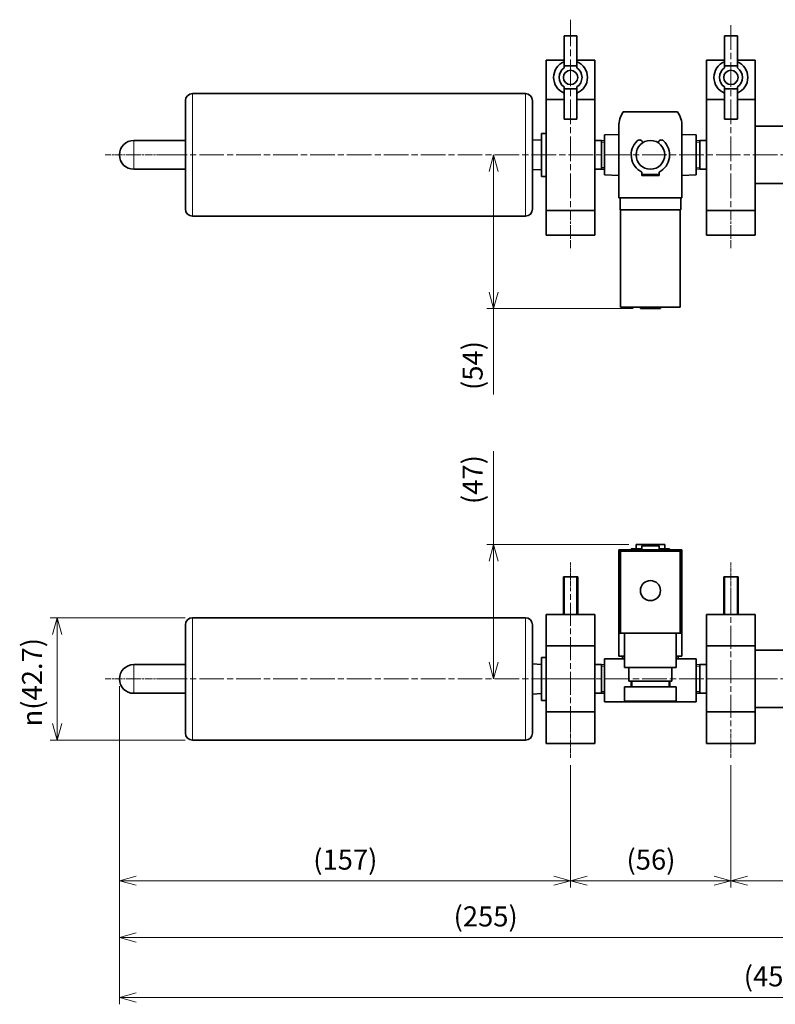
# Model space of a CAD drawing. Units: millimetres. Extents: x 146 to 673, y 116 to 459.
# Drawn here: x 146 to 410, y 116 to 459 of the extents above; entities that cross this region are included whole.
import ezdxf

# ---------------------------------------------------------------- set-up
doc = ezdxf.new("R2010")
doc.units = ezdxf.units.MM
doc.header["$LTSCALE"] = 2
doc.linetypes.add('CHAIN', pattern=[0.3543, 0.2362, -0.0295, 0.0591, -0.0295])
for name, color, linetype, lineweight in [('一点鎖線(細線)', 16, 'CHAIN', 18), ('実線(中線)', 5, 'Continuous', 35), ('実線(細線)', 16, 'Continuous', 18), ('寸法(細線)', 7, 'Continuous', 18)]:
    doc.layers.add(name, color=color, linetype=linetype, lineweight=lineweight)
doc.styles.add('Note Text (ULVAC_寸法)', font='tahoma.ttf')
doc.dimstyles.new('Default (ULVAC)', dxfattribs={"dimscale": 2, "dimtxt": 3.5, "dimasz": 2.9, "dimexe": 1.2, "dimexo": 1.27, "dimgap": 0.8, "dimtad": 1, "dimrnd": 1e-08, "dimdsep": 46, "dimtxsty": 'Note Text (ULVAC_寸法)', "dimblk": 'Open-1', "dimcen": 0.09, "dimdle": 10, "dimclrd": 256, "dimclre": 256, "dimclrt": 256, "dimazin": 2, "dimtfac": 0.8, "dimtdec": 3, "dimtmove": 0, "dimatfit": 3, "dimldrblk": 'Open-1', "dimfxl": 1, "dimtolj": 1, "dimlwd": -1, "dimlwe": -1, "dimarcsym": 0})

# ---------------------------------------------------------------- blocks, each defined once
blk = doc.blocks.new('Open-1')
at = {"color": 0}
for p, q in [((0, 0), (-1, 0.276)), ((-1, 0), (0, 0)), ((-1, -0.276), (0, 0))]:
    blk.add_line(p, q, dxfattribs=at)
blk = doc.blocks.new('*D6')
at = {"layer": 'Defpoints', "color": 0}
for p in [(181.07, 229.5), (638.47, 224.5), (181.07, 118.5)]:
    blk.add_point(p, dxfattribs=at)
at = {"layer": '寸法(細線)'}
for p, q in [((181.07, 226.96), (181.07, 116.1)), ((638.47, 221.96), (638.47, 116.1)), ((632.67, 118.5), (186.87, 118.5))]:
    blk.add_line(p, q, dxfattribs=at)
at = {"layer": '寸法(細線)', "xscale": 5.800000190734863, "yscale": 5.800000190734863, "zscale": 5.800000190734863, "rotation": 180}
blk.add_blockref('Open-1', (181.07, 118.5), dxfattribs=at)
at = {"layer": '寸法(細線)', "xscale": 5.800000190734863, "yscale": 5.800000190734863, "zscale": 5.800000190734863}
blk.add_blockref('Open-1', (638.47, 118.5), dxfattribs=at)
at = {"layer": '寸法(細線)', "insert": (398.7, 129.35), "char_height": 7, "attachment_point": 1, "style": 'Note Text (ULVAC_寸法)'}
blk.add_mtext('\\A1;(457)', dxfattribs=at)
blk = doc.blocks.new('*D8')
at = {"layer": 'Defpoints', "color": 0}
for p in [(181.07, 229.5), (436.17, 184.5), (181.07, 139.38)]:
    blk.add_point(p, dxfattribs=at)
at = {"layer": '寸法(細線)'}
for p, q in [((181.07, 226.96), (181.07, 136.98)), ((436.17, 181.96), (436.17, 136.98)), ((430.37, 139.38), (186.87, 139.38))]:
    blk.add_line(p, q, dxfattribs=at)
at = {"layer": '寸法(細線)', "xscale": 5.800000190734863, "yscale": 5.800000190734863, "zscale": 5.800000190734863, "rotation": 180}
blk.add_blockref('Open-1', (181.07, 139.38), dxfattribs=at)
at = {"layer": '寸法(細線)', "xscale": 5.800000190734863, "yscale": 5.800000190734863, "zscale": 5.800000190734863}
blk.add_blockref('Open-1', (436.17, 139.38), dxfattribs=at)
at = {"layer": '寸法(細線)', "insert": (297.55, 150.23), "char_height": 7, "attachment_point": 1, "style": 'Note Text (ULVAC_寸法)'}
blk.add_mtext('\\A1;(255)', dxfattribs=at)
blk = doc.blocks.new('*D9')
at = {"layer": 'Defpoints', "color": 0}
for p in [(394.22, 202), (478.12, 202), (478.12, 159.19)]:
    blk.add_point(p, dxfattribs=at)
at = {"layer": '寸法(細線)'}
for p, q in [((394.22, 199.46), (394.22, 156.79)), ((478.12, 199.46), (478.12, 156.79)), ((400.02, 159.19), (472.32, 159.19))]:
    blk.add_line(p, q, dxfattribs=at)
at = {"layer": '寸法(細線)', "xscale": 5.800000190734863, "yscale": 5.800000190734863, "zscale": 5.800000190734863, "rotation": 180}
blk.add_blockref('Open-1', (394.22, 159.19), dxfattribs=at)
at = {"layer": '寸法(細線)', "xscale": 5.800000190734863, "yscale": 5.800000190734863, "zscale": 5.800000190734863}
blk.add_blockref('Open-1', (478.12, 159.19), dxfattribs=at)
at = {"layer": '寸法(細線)', "insert": (427.73, 170.04), "char_height": 7, "attachment_point": 1, "style": 'Note Text (ULVAC_寸法)'}
blk.add_mtext('\\A1;(84)', dxfattribs=at)
blk = doc.blocks.new('*D11')
at = {"layer": 'Defpoints', "color": 0}
for p in [(338.32, 202), (394.22, 202), (338.32, 159.19)]:
    blk.add_point(p, dxfattribs=at)
at = {"layer": '寸法(細線)'}
for p, q in [((338.32, 199.46), (338.32, 156.79)), ((394.22, 199.46), (394.22, 156.79)), ((388.42, 159.19), (344.12, 159.19))]:
    blk.add_line(p, q, dxfattribs=at)
at = {"layer": '寸法(細線)', "xscale": 5.800000190734863, "yscale": 5.800000190734863, "zscale": 5.800000190734863, "rotation": 180}
blk.add_blockref('Open-1', (338.32, 159.19), dxfattribs=at)
at = {"layer": '寸法(細線)', "xscale": 5.800000190734863, "yscale": 5.800000190734863, "zscale": 5.800000190734863}
blk.add_blockref('Open-1', (394.22, 159.19), dxfattribs=at)
at = {"layer": '寸法(細線)', "insert": (357.83, 170.04), "char_height": 7, "attachment_point": 1, "style": 'Note Text (ULVAC_寸法)'}
blk.add_mtext('\\A1;(56)', dxfattribs=at)
blk = doc.blocks.new('*D12')
at = {"layer": 'Defpoints', "color": 0}
for p in [(181.07, 229.5), (338.32, 202), (181.07, 159.19)]:
    blk.add_point(p, dxfattribs=at)
at = {"layer": '寸法(細線)'}
for p, q in [((181.07, 226.96), (181.07, 156.79)), ((338.32, 199.46), (338.32, 156.79)), ((332.52, 159.19), (186.87, 159.19))]:
    blk.add_line(p, q, dxfattribs=at)
at = {"layer": '寸法(細線)', "xscale": 5.800000190734863, "yscale": 5.800000190734863, "zscale": 5.800000190734863, "rotation": 180}
blk.add_blockref('Open-1', (181.07, 159.19), dxfattribs=at)
at = {"layer": '寸法(細線)', "xscale": 5.800000190734863, "yscale": 5.800000190734863, "zscale": 5.800000190734863}
blk.add_blockref('Open-1', (338.32, 159.19), dxfattribs=at)
at = {"layer": '寸法(細線)', "insert": (248.63, 170.04), "char_height": 7, "attachment_point": 1, "style": 'Note Text (ULVAC_寸法)'}
blk.add_mtext('\\A1;(157)', dxfattribs=at)
blk = doc.blocks.new('*D13')
at = {"layer": 'Defpoints', "color": 0}
for p in [(311.52, 276.35), (361.17, 276.35), (291.87, 229.5)]:
    blk.add_point(p, dxfattribs=at)
at = {"layer": '寸法(細線)'}
for p, q in [((311.52, 276.35), (311.52, 308.93)), ((358.63, 276.35), (309.12, 276.35)), ((311.52, 235.3), (311.52, 270.55))]:
    blk.add_line(p, q, dxfattribs=at)
at = {"layer": '寸法(細線)', "xscale": 5.800000190734863, "yscale": 5.800000190734863, "zscale": 5.800000190734863}
for p, rotation in [((311.52, 276.35), 90), ((311.52, 229.5), 270)]:
    blk.add_blockref('Open-1', p, dxfattribs=dict(at, rotation=rotation))
at = {"layer": '寸法(細線)', "insert": (300.67, 290.46), "char_height": 7, "attachment_point": 1, "rotation": 90, "style": 'Note Text (ULVAC_寸法)'}
blk.add_mtext('\\A1;(47)', dxfattribs=at)
blk = doc.blocks.new('*D14')
at = {"layer": 'Defpoints', "color": 0}
for p in [(310.59, 412.17), (311.52, 412.17), (362.67, 358.57)]:
    blk.add_point(p, dxfattribs=at)
at = {"layer": '寸法(細線)'}
for p, q in [((311.52, 406.37), (311.52, 364.37)), ((360.13, 358.57), (309.12, 358.57)), ((311.52, 358.57), (311.52, 328.62))]:
    blk.add_line(p, q, dxfattribs=at)
at = {"layer": '寸法(細線)', "xscale": 5.800000190734863, "yscale": 5.800000190734863, "zscale": 5.800000190734863}
for p, rotation in [((311.52, 412.17), 90), ((311.52, 358.57), 270)]:
    blk.add_blockref('Open-1', p, dxfattribs=dict(at, rotation=rotation))
at = {"layer": '寸法(細線)', "insert": (300.67, 330.22), "char_height": 7, "attachment_point": 1, "rotation": 90, "style": 'Note Text (ULVAC_寸法)'}
blk.add_mtext('\\A1;(54)', dxfattribs=at)
blk = doc.blocks.new('*D15')
at = {"layer": 'Defpoints', "color": 0}
for p in [(159.37, 250.85), (206.57, 250.85), (206.57, 208.15)]:
    blk.add_point(p, dxfattribs=at)
at = {"layer": '寸法(細線)'}
for p, q in [((204.03, 250.85), (156.97, 250.85)), ((159.37, 213.95), (159.37, 245.05)), ((204.03, 208.15), (156.97, 208.15))]:
    blk.add_line(p, q, dxfattribs=at)
at = {"layer": '寸法(細線)', "xscale": 5.800000190734863, "yscale": 5.800000190734863, "zscale": 5.800000190734863}
for p, rotation in [((159.37, 250.85), 90), ((159.37, 208.15), 270)]:
    blk.add_blockref('Open-1', p, dxfattribs=dict(at, rotation=rotation))
at = {"layer": '寸法(細線)', "insert": (147.1, 212.94), "char_height": 7, "attachment_point": 1, "rotation": 90, "style": 'Note Text (ULVAC_寸法)'}
blk.add_mtext('\\A1;{\\fAIGDT|b0|i0;\\H7.0000;\\ln\\fTahoma|b0|i0;\\H7.0000;}(42.7)', dxfattribs=at)

msp = doc.modelspace()

# ---------------------------------------------------------------- linework, layer by layer
at = {"layer": '一点鎖線(細線)', "ltscale": 19.600481}
msp.add_line((338.316, 459.291), (338.316, 431.513), dxfattribs=at)
at = {"layer": '一点鎖線(細線)', "ltscale": 18.288454}
msp.add_line((394.216, 457.432), (394.216, 431.513), dxfattribs=at)
at = {"layer": '一点鎖線(細線)', "ltscale": 18.194637}
for p, q in [((338.316, 431.513), (338.316, 392.835)), ((394.216, 431.513), (394.216, 392.835))]:
    msp.add_line(p, q, dxfattribs=at)
at = {"layer": '一点鎖線(細線)', "ltscale": 5.555937}
for p, q in [((186.066, 412.174), (176.066, 412.174)), ((186.066, 412.174), (196.066, 412.174)), ((186.066, 229.496), (176.066, 229.496)), ((186.066, 229.496), (196.066, 229.496))]:
    msp.add_line(p, q, dxfattribs=at)
at = {"layer": '一点鎖線(細線)', "ltscale": 18.155104}
for p, q in [((196.066, 412.174), (633.466, 412.174)), ((196.066, 229.496), (633.466, 229.496))]:
    msp.add_line(p, q, dxfattribs=at)
at = {"layer": '一点鎖線(細線)', "ltscale": 7.293087}
for p, q in [((338.316, 392.835), (338.316, 379.709)), ((394.216, 392.835), (394.216, 379.709))]:
    msp.add_line(p, q, dxfattribs=at)
at = {"layer": '一点鎖線(細線)', "ltscale": 2.777919}
for p, q in [((338.316, 265.096), (338.316, 270.096)), ((394.216, 265.096), (394.216, 270.096)), ((338.316, 265.096), (338.316, 260.096)), ((394.216, 265.096), (394.216, 260.096)), ((338.316, 206.996), (338.316, 211.996)), ((394.216, 206.996), (394.216, 211.996)), ((338.316, 206.996), (338.316, 201.996)), ((394.216, 206.996), (394.216, 201.996))]:
    msp.add_line(p, q, dxfattribs=at)
at = {"layer": '一点鎖線(細線)', "ltscale": 16.970081}
for p, q in [((338.316, 211.996), (338.316, 260.096)), ((394.216, 260.096), (394.216, 211.996))]:
    msp.add_line(p, q, dxfattribs=at)
at = {"layer": '実線(中線)'}
for p, q in [((336.066, 453.674), (336.066, 443.174)), ((340.566, 453.674), (336.066, 453.674)), ((340.566, 443.174), (340.566, 453.674)), ((391.966, 453.674), (391.966, 443.174)), ((396.466, 453.674), (391.966, 453.674)), ((396.466, 443.174), (396.466, 453.674)), ((329.816, 445.174), (329.816, 431.513)), ((329.816, 445.174), (336.066, 445.174)), ((336.066, 443.174), (336.066, 442.482)), ((340.566, 443.174), (336.066, 443.174)), ((340.566, 445.174), (346.816, 445.174)), ((340.566, 442.482), (340.566, 443.174)), ((346.816, 431.513), (346.816, 445.174)), ((385.716, 445.174), (385.716, 431.513)), ((385.716, 445.174), (391.966, 445.174)), ((391.966, 443.174), (391.966, 442.482)), ((396.466, 443.174), (391.966, 443.174)), ((396.466, 445.174), (402.716, 445.174)), ((396.466, 442.482), (396.466, 443.174)), ((402.716, 431.513), (402.716, 445.174)), ((336.066, 435.867), (336.066, 435.174)), ((340.566, 435.174), (340.566, 435.867)), ((391.966, 435.867), (391.966, 435.174)), ((396.466, 435.174), (396.466, 435.867)), ((322.566, 433.524), (206.566, 433.524)), ((336.066, 435.174), (336.066, 424.674)), ((340.566, 435.174), (336.066, 435.174)), ((340.566, 424.674), (340.566, 435.174)), ((391.966, 435.174), (391.966, 424.674)), ((396.466, 435.174), (391.966, 435.174)), ((396.466, 424.674), (396.466, 435.174)), ((204.066, 393.324), (204.066, 431.024)), ((325.066, 431.024), (325.066, 393.324)), ((329.816, 392.835), (329.816, 431.513)), ((336.066, 431.513), (329.816, 431.513)), ((346.816, 431.513), (340.566, 431.513)), ((346.816, 431.513), (346.816, 392.835)), ((385.716, 392.835), (385.716, 431.513)), ((391.966, 431.513), (385.716, 431.513)), ((402.716, 431.513), (396.466, 431.513)), ((402.716, 431.513), (402.716, 392.835)), ((356.683, 427.174), (375.649, 427.174)), ((340.566, 424.674), (336.066, 424.674)), ((355.166, 397.174), (355.166, 422.174)), ((377.166, 422.174), (377.166, 397.174)), ((396.466, 424.674), (391.966, 424.674)), ((402.716, 422.174), (424.986, 422.174)), ((328.166, 419.674), (328.166, 404.674)), ((329.816, 419.674), (328.166, 419.674)), ((350.166, 419.174), (355.166, 419.31)), ((350.166, 405.174), (350.166, 419.174)), ((377.166, 419.31), (382.166, 419.174)), ((382.166, 419.174), (382.166, 405.174)), ((204.066, 417.174), (186.066, 417.174)), ((328.166, 417.249), (325.066, 417.424)), ((349.122, 417.174), (346.816, 417.174)), ((349.122, 417.174), (349.122, 407.174)), ((350.166, 417.109), (349.122, 417.174)), ((349.122, 417.174), (349.122, 407.174)), ((382.166, 417.097), (383.41, 417.174)), ((383.41, 407.174), (383.41, 417.174)), ((383.41, 417.174), (385.716, 417.174)), ((383.41, 407.174), (383.41, 417.174)), ((204.066, 407.174), (186.066, 407.174)), ((328.166, 407.099), (325.066, 406.924)), ((349.122, 407.174), (346.816, 407.174)), ((350.166, 407.24), (349.122, 407.174)), ((355.166, 405.039), (350.166, 405.174)), ((363.166, 405.324), (363.166, 406.184)), ((363.166, 405.324), (369.166, 405.324)), ((363.166, 404.974), (363.166, 405.324)), ((369.166, 404.974), (363.166, 404.974)), ((369.166, 406.184), (369.166, 405.324)), ((369.166, 405.324), (369.166, 404.974)), ((382.166, 405.174), (377.166, 405.039)), ((382.166, 407.252), (383.41, 407.174)), ((383.41, 407.174), (385.716, 407.174)), ((329.816, 404.674), (328.166, 404.674)), ((402.716, 402.174), (424.986, 402.174)), ((377.166, 397.174), (355.166, 397.174)), ((355.566, 397.174), (355.566, 393.074)), ((376.766, 397.174), (376.766, 393.074)), ((329.816, 392.835), (329.816, 384.174)), ((329.816, 392.835), (346.816, 392.835)), ((346.816, 384.174), (346.816, 392.835)), ((355.566, 393.074), (376.766, 393.074)), ((355.766, 393.074), (355.766, 359.074)), ((376.566, 393.074), (376.566, 359.074)), ((385.716, 392.835), (385.716, 384.174)), ((385.716, 392.835), (402.716, 392.835)), ((402.716, 384.174), (402.716, 392.835)), ((322.566, 390.824), (206.566, 390.824)), ((329.816, 384.174), (346.816, 384.174)), ((385.716, 384.174), (402.716, 384.174)), ((355.766, 359.074), (376.566, 359.074)), ((362.666, 359.074), (362.666, 358.574)), ((369.666, 358.574), (362.666, 358.574)), ((369.666, 359.074), (369.666, 358.574)), ((359.466, 274.846), (363.166, 274.846)), ((359.466, 274.496), (359.466, 274.846)), ((361.166, 276.346), (371.166, 276.346)), ((361.166, 274.846), (361.166, 276.346)), ((369.166, 275.846), (363.166, 275.846)), ((363.166, 274.496), (363.166, 275.846)), ((369.166, 274.496), (369.166, 275.846)), ((369.166, 274.846), (372.866, 274.846)), ((371.166, 274.846), (371.166, 276.346)), ((372.866, 274.496), (372.866, 274.846)), ((377.166, 274.496), (355.166, 274.496)), ((355.166, 245.496), (355.166, 274.496)), ((355.566, 274.196), (376.766, 274.196)), ((355.566, 245.496), (355.566, 274.196)), ((355.766, 274.096), (376.566, 274.096)), ((355.766, 245.496), (355.766, 274.096)), ((376.566, 274.096), (376.566, 245.496)), ((376.766, 274.196), (376.766, 245.496)), ((377.166, 245.496), (377.166, 274.496)), ((335.816, 265.096), (336.066, 265.096)), ((335.816, 265.096), (335.816, 251.996)), ((336.066, 251.996), (336.066, 265.096)), ((340.566, 265.096), (336.066, 265.096)), ((340.566, 265.096), (340.566, 251.996)), ((340.566, 265.096), (340.816, 265.096)), ((340.816, 265.096), (340.816, 251.996)), ((391.716, 265.096), (391.966, 265.096)), ((391.716, 265.096), (391.716, 251.996)), ((391.966, 251.996), (391.966, 265.096)), ((396.466, 265.096), (391.966, 265.096)), ((396.466, 265.096), (396.466, 251.996)), ((396.466, 265.096), (396.716, 265.096)), ((396.716, 265.096), (396.716, 251.996)), ((322.566, 250.846), (206.566, 250.846)), ((329.816, 240.996), (329.816, 251.996)), ((329.816, 251.996), (346.816, 251.996)), ((346.816, 251.996), (346.816, 240.996)), ((385.716, 240.996), (385.716, 251.996)), ((385.716, 251.996), (402.716, 251.996)), ((402.716, 251.996), (402.716, 240.996)), ((204.066, 210.646), (204.066, 248.346)), ((325.066, 248.346), (325.066, 210.646)), ((355.166, 245.496), (355.566, 245.496)), ((355.166, 237.496), (355.166, 245.496)), ((355.766, 245.496), (355.566, 245.496)), ((376.566, 245.496), (355.766, 245.496)), ((357.166, 245.496), (357.166, 233.546)), ((375.166, 245.496), (375.166, 233.546)), ((376.766, 245.496), (376.566, 245.496)), ((376.766, 245.496), (377.166, 245.496)), ((377.166, 237.496), (377.166, 245.496)), ((329.816, 240.996), (329.816, 229.496)), ((329.816, 240.996), (346.816, 240.996)), ((346.816, 229.496), (346.816, 240.996)), ((385.716, 240.996), (385.716, 229.496)), ((385.716, 240.996), (402.716, 240.996)), ((402.716, 229.496), (402.716, 240.996)), ((328.166, 236.996), (328.166, 221.996)), ((329.816, 236.996), (328.166, 236.996)), ((355.166, 237.496), (357.166, 237.496)), ((356.466, 237.496), (356.466, 236.496)), ((375.166, 237.496), (377.166, 237.496)), ((375.866, 237.496), (375.866, 236.496)), ((402.716, 239.496), (426.166, 239.496)), ((204.066, 234.496), (186.066, 234.496)), ((328.166, 234.571), (325.066, 234.746)), ((349.122, 234.496), (346.816, 234.496)), ((349.122, 234.496), (349.122, 224.496)), ((350.166, 234.43), (349.122, 234.496)), ((349.122, 234.496), (349.122, 224.496)), ((357.166, 236.496), (350.166, 236.496)), ((350.166, 221.496), (350.166, 236.496)), ((357.166, 233.546), (375.166, 233.546)), ((358.666, 233.546), (358.666, 228.716)), ((373.666, 233.546), (373.666, 228.716)), ((382.166, 236.496), (375.166, 236.496)), ((382.166, 221.496), (382.166, 236.496)), ((382.166, 234.418), (383.41, 234.496)), ((383.41, 224.496), (383.41, 234.496)), ((383.41, 234.496), (385.716, 234.496)), ((383.41, 224.496), (383.41, 234.496)), ((329.816, 229.496), (329.816, 217.996)), ((346.816, 217.996), (346.816, 229.496)), ((357.166, 226.716), (375.166, 226.716)), ((357.166, 226.716), (357.166, 221.796)), ((358.666, 228.716), (373.666, 228.716)), ((359.416, 226.716), (359.416, 228.716)), ((359.666, 228.716), (359.666, 226.716)), ((372.666, 228.716), (372.666, 226.716)), ((372.916, 226.716), (372.916, 228.716)), ((375.166, 226.716), (375.166, 221.796)), ((385.716, 229.496), (385.716, 217.996)), ((402.716, 217.996), (402.716, 229.496)), ((204.066, 224.496), (186.066, 224.496)), ((328.166, 224.421), (325.066, 224.246)), ((349.122, 224.496), (346.816, 224.496)), ((350.166, 224.561), (349.122, 224.496)), ((382.166, 224.573), (383.41, 224.496)), ((383.41, 224.496), (385.716, 224.496)), ((329.816, 221.996), (328.166, 221.996)), ((350.166, 221.496), (359.416, 221.496)), ((357.166, 221.796), (375.166, 221.796)), ((359.416, 221.496), (359.416, 221.796)), ((359.416, 221.496), (362.666, 221.496)), ((362.666, 221.496), (362.666, 221.796)), ((369.666, 221.496), (362.666, 221.496)), ((369.666, 221.496), (369.666, 221.796)), ((372.916, 221.496), (369.666, 221.496)), ((372.916, 221.496), (372.916, 221.796)), ((382.166, 221.496), (372.916, 221.496)), ((329.816, 206.996), (329.816, 217.996)), ((346.816, 217.996), (329.816, 217.996)), ((346.816, 217.996), (346.816, 206.996)), ((385.716, 206.996), (385.716, 217.996)), ((402.716, 217.996), (385.716, 217.996)), ((402.716, 219.496), (426.166, 219.496)), ((402.716, 217.996), (402.716, 206.996)), ((322.566, 208.146), (206.566, 208.146)), ((329.816, 206.996), (346.816, 206.996)), ((385.716, 206.996), (402.716, 206.996))]:
    msp.add_line(p, q, dxfattribs=at)
for centre, radius in [((338.316, 439.174), 2.5), ((394.216, 439.174), 2.5), ((366.166, 412.174), 5), ((366.166, 260.296), 3.5)]:
    msp.add_circle(centre, radius, dxfattribs=at)
for centre, radius, start, end in [((338.316, 439.174), 5.904, 112.40036, 247.59964), ((338.316, 439.174), 5.904, 292.40036, 67.59964), ((394.216, 439.174), 5.904, 112.40036, 247.59964), ((394.216, 439.174), 5.904, 292.40036, 67.59964), ((338.316, 439.174), 4, 124.22887, 235.77113), ((338.316, 439.174), 4, 304.22887, 55.77113), ((394.216, 439.174), 4, 124.22887, 235.77113), ((394.216, 439.174), 4, 304.22887, 55.77113), ((206.566, 431.024), 2.5, 90, 180), ((322.566, 431.024), 2.5, 0, 90), ((364.166, 422.174), 9, 146.25101, 180), ((368.166, 422.174), 9, 0, 33.74899), ((186.066, 412.174), 5, 90, 270), ((366.166, 412.174), 6.7, 133, 243.39987), ((362.347, 416.27), 1.1, 5.08817, 133), ((369.985, 416.27), 1.1, 47, 174.91183), ((366.166, 412.174), 6.7, 296.60013, 47), ((206.566, 393.324), 2.5, 180, 270), ((322.566, 393.324), 2.5, 270, 0), ((206.566, 248.346), 2.5, 90, 180), ((322.566, 248.346), 2.5, 0, 90), ((186.066, 229.496), 5, 90, 270), ((206.566, 210.646), 2.5, 180, 270), ((322.566, 210.646), 2.5, 270, 0)]:
    msp.add_arc(centre, radius, start, end, dxfattribs=at)
at = {"layer": '実線(細線)'}
for p, q in [((206.566, 433.524), (206.566, 390.824)), ((322.566, 390.824), (322.566, 433.524)), ((186.066, 417.174), (186.066, 407.174)), ((350.166, 416.527), (349.122, 416.592)), ((383.41, 416.592), (382.166, 416.514)), ((349.122, 407.757), (350.166, 407.822)), ((382.166, 407.834), (383.41, 407.757)), ((206.566, 250.846), (206.566, 208.146)), ((322.566, 208.146), (322.566, 250.846)), ((186.066, 234.496), (186.066, 224.496)), ((350.166, 233.848), (349.122, 233.913)), ((383.41, 233.913), (382.166, 233.836)), ((346.816, 229.496), (329.816, 229.496)), ((402.716, 229.496), (385.716, 229.496)), ((349.122, 225.078), (350.166, 225.143)), ((382.166, 225.156), (383.41, 225.078))]:
    msp.add_line(p, q, dxfattribs=at)

# ---------------------------------------------------------------- dimensions: what is measured, and where the dimension line sits
at = {"layer": '寸法(細線)'}
for base, p1, p2, angle, text, override, picture, middle in [((311.52, 412.174), (362.666, 358.574), (310.589, 412.174), 270, '(<>)', {"dimgap": 0.8, "dimdec": 0, "dimse2": 1, "dimtol": 0, "dimlim": 0, "dimtp": 0, "dimtm": 0, "dimtdec": 3, "dimtofl": 0, "dimatfit": 2}, '*D14', (311.52, 338.655)), ((311.52, 276.346), (291.868, 229.496), (361.166, 276.346), 270, '(<>)', {"dimgap": 0.8, "dimdec": 0, "dimse1": 1, "dimtol": 0, "dimlim": 0, "dimtp": 0, "dimtm": 0, "dimtdec": 3, "dimtofl": 0, "dimatfit": 2}, '*D13', (311.52, 298.893)), ((159.367, 250.846), (206.566, 208.146), (206.566, 250.846), 90, '{\\fAIGDT|b0|i0;\\H7.0000;\\ln\\fTahoma|b0|i0;\\H7.0000;}(<>)', {"dimgap": 0.8, "dimdec": 2, "dimtol": 0, "dimlim": 0, "dimtp": 0, "dimtm": 0, "dimtdec": 3, "dimtofl": 0, "dimatfit": 1}, '*D15', (159.367, 229.496)), ((181.066, 118.496), (638.466, 224.496), (181.066, 229.496), 180, '(<>)', {"dimgap": 0.8, "dimdec": 0, "dimtol": 0, "dimlim": 0, "dimtp": 0, "dimtm": 0, "dimtdec": 3, "dimtofl": 0, "dimatfit": 1}, '*D6', (409.766, 118.496)), ((181.066, 139.376), (436.166, 184.496), (181.066, 229.496), 180, '(<>)', {"dimgap": 0.8, "dimdec": 0, "dimtol": 0, "dimlim": 0, "dimtp": 0, "dimtm": 0, "dimtdec": 3, "dimtofl": 0, "dimatfit": 1}, '*D8', (308.616, 139.376)), ((181.066, 159.188), (338.316, 201.996), (181.066, 229.496), 180, '(<>)', {"dimgap": 0.8, "dimdec": 0, "dimtol": 0, "dimlim": 0, "dimtp": 0, "dimtm": 0, "dimtdec": 3, "dimtofl": 0, "dimatfit": 1}, '*D12', (259.691, 159.188)), ((338.316, 159.188), (394.216, 201.996), (338.316, 201.996), 180, '(<>)', {"dimgap": 0.8, "dimdec": 0, "dimtol": 0, "dimlim": 0, "dimtp": 0, "dimtm": 0, "dimtdec": 3, "dimtofl": 0, "dimatfit": 1}, '*D11', (366.266, 159.188)), ((478.116, 159.188), (394.216, 201.996), (478.116, 201.996), 180, '(<>)', {"dimgap": 0.8, "dimdec": 0, "dimtol": 0, "dimlim": 0, "dimtp": 0, "dimtm": 0, "dimtdec": 3, "dimtofl": 0, "dimatfit": 1}, '*D9', (436.166, 159.188))]:
    dim = msp.add_linear_dim(base=base, p1=p1, p2=p2, angle=angle, text=text, dimstyle='Default (ULVAC)', override=override, dxfattribs=at)
    dim.commit()
    dim.dimension.update_dxf_attribs({"geometry": picture, "text_midpoint": middle, "dimtype": 160})

doc.saveas('drawing.dxf')
